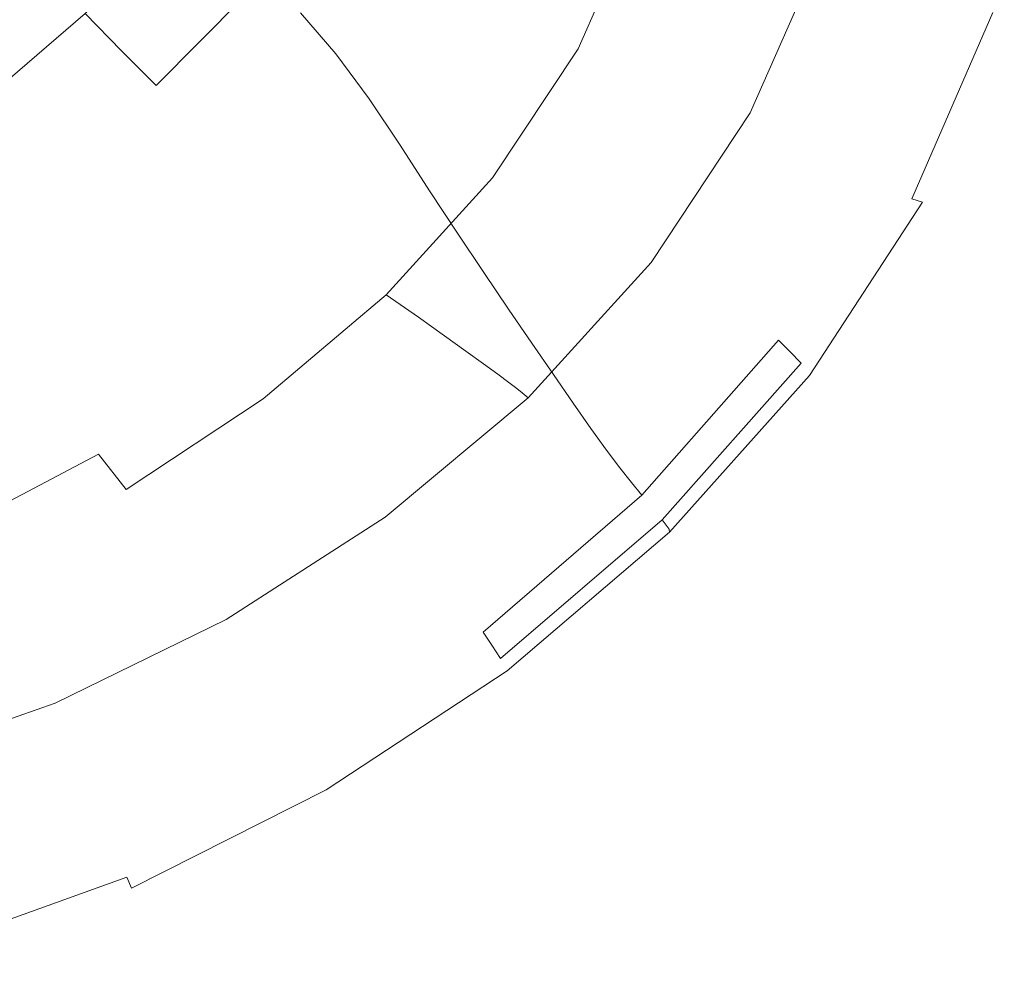
# Model space of a CAD drawing. Extents: x -245 to 245, y -417 to 0.
# Drawn here: x 78 to 225, y -407 to -266 of the extents above; entities that cross this region are included whole.
import ezdxf

# ---------------------------------------------------------------- set-up
doc = ezdxf.new("R2010")
doc.units = 0
doc.header["$LTSCALE"] = 500
doc.header["$MEASUREMENT"] = 0
doc.layers.add('NOVOTERM_CERAMIKA', color=7, linetype='Continuous')

msp = doc.modelspace()

# ---------------------------------------------------------------- linework, layer by layer
at = {"layer": 'NOVOTERM_CERAMIKA', "lineweight": 0}
for points, invisible_edges in [([(194.02, -239.06, -86.23), (198.48, -242.99, -68.31), (187.71, -268.97, -68.31), (183.49, -264.62, -86.23)], 15), ([(150.78, -265.24, -169.38), (163.78, -243.61, -169.38), (169.12, -249.44, -149.4), (155.7, -271.59, -149.4)], 15), ([(202.62, -246.63, -54.08), (191.63, -273, -54.08), (187.71, -268.97, -68.31), (198.48, -242.99, -68.31)], 15), ([(125.06, -271.26, -205.37), (119.75, -265.13, -221.44), (134.07, -246.84, -221.44), (140.01, -252.54, -205.37)], 15), ([(154.09, -245.93, -72.47), (145.73, -264.88, -72.47), (154.21, -267.95, -64.43), (163.06, -247.89, -64.43)], 15), ([(206.41, -249.94, -42.96), (195.21, -276.66, -42.96), (191.63, -273, -54.08), (202.62, -246.63, -54.08)], 15), ([(170.52, -249.51, -56.38), (163.06, -247.89, -64.43), (154.21, -267.95, -64.43), (161.26, -270.48, -56.38)], 15), ([(108.03, -255.04, -249.79), (93.02, -270.79, -249.79), (87.58, -265.23, -261.88), (101.7, -249.81, -261.88)], 9), ([(160.36, -277.51, -128.04), (155.7, -271.59, -149.4), (169.12, -249.44, -149.4), (174.19, -254.87, -128.04)], 15), ([(176.67, -250.83, -48.39), (170.52, -249.51, -56.38), (161.26, -270.48, -56.38), (167.08, -272.56, -48.39)], 13), ([(206.41, -249.94, -42.96), (209.83, -252.86, -34.4), (198.44, -279.9, -34.4), (195.21, -276.66, -42.96)], 15), ([(76.1, -250.36, -281.4), (81.92, -258.65, -272.45), (67.22, -271.84, -272.45), (62.44, -263.14, -281.4)], 15), ([(176.67, -250.83, -48.39), (167.08, -272.56, -48.39), (171.84, -274.26, -40.5), (181.7, -251.91, -40.5)], 15), ([(98.08, -265.15, -99.63), (107, -268.95, -94.1), (116.23, -255.05, -94.1), (106.53, -252.41, -99.63)], 15), ([(130.02, -277.96, -188.03), (125.06, -271.26, -205.37), (140.01, -252.54, -205.37), (145.57, -258.78, -188.03)], 15), ([(181.7, -251.91, -40.5), (171.84, -274.26, -40.5), (175.73, -275.67, -32.77), (185.82, -252.81, -32.77)], 15), ([(189.21, -253.58, -25.26), (185.82, -252.81, -32.77), (175.73, -275.67, -32.77), (178.94, -276.85, -25.26)], 15), ([(209.83, -252.86, -34.4), (212.83, -255.37, -27.83), (201.28, -282.67, -27.83), (198.44, -279.9, -34.4)], 15), ([(71.1, -267.03, -108.6), (79.6, -257.64, -108.6), (69.24, -253.14, -112.5), (61.84, -261.31, -112.5)], 15), ([(191.93, -254.23, -18.3), (189.21, -253.58, -25.26), (178.94, -276.85, -25.26), (181.51, -277.83, -18.3)], 15), ([(191.93, -254.23, -18.3), (181.51, -277.83, -18.3), (183.51, -278.61, -12.24), (194.04, -254.74, -12.24)], 15), ([(108.03, -255.04, -249.79), (114.06, -259.94, -236.28), (98.22, -275.99, -236.28), (93.02, -270.79, -249.79)], 9), ([(116.26, -273.28, -87.56), (126.29, -258.17, -87.56), (116.23, -255.05, -94.1), (107, -268.95, -94.1)], 15), ([(164.78, -283.01, -106.56), (160.36, -277.51, -128.04), (174.19, -254.87, -128.04), (178.99, -259.92, -106.56)], 15), ([(194.04, -254.74, -12.24), (183.51, -278.61, -12.24), (184.97, -279.19, -7.42), (195.58, -255.13, -7.42)], 15), ([(196.62, -255.39, -4.19), (195.58, -255.13, -7.42), (184.97, -279.19, -7.42), (185.94, -279.58, -4.19)], 15), ([(197.74, -255.74, -2.2), (196.62, -255.39, -4.19), (185.94, -279.58, -4.19), (187.01, -280.07, -2.2)], 15), ([(197.74, -255.74, -2.2), (187.01, -280.07, -2.2), (188.74, -280.98, -1.11), (199.57, -256.4, -1.11)], 14), ([(215.39, -257.4, -22.71), (203.7, -284.92, -22.71), (201.28, -282.67, -27.83), (212.83, -255.37, -27.83)], 15), ([(199.57, -256.4, -1.11), (188.74, -280.98, -1.11), (191.69, -282.58, -0.58), (202.69, -257.59, -0.58)], 15), ([(217.63, -259.1, -18.65), (205.82, -286.8, -18.65), (203.7, -284.92, -22.71), (215.39, -257.4, -22.71)], 15), ([(87.58, -265.23, -261.88), (71.87, -278.76, -261.88), (67.22, -271.84, -272.45), (81.92, -258.65, -272.45)], 15), ([(79.56, -272.02, -104.39), (89.08, -261.51, -104.39), (79.6, -257.64, -108.6), (71.1, -267.03, -108.6)], 15), ([(125.46, -277.84, -80.27), (136.27, -261.54, -80.27), (126.29, -258.17, -87.56), (116.26, -273.28, -87.56)], 15), ([(130.02, -277.96, -188.03), (145.57, -258.78, -188.03), (150.78, -265.24, -169.38), (134.67, -284.89, -169.38)], 7), ([(207.7, -259.51, -0.26), (202.69, -257.59, -0.58), (191.69, -282.58, -0.58), (196.43, -285.19, -0.26)], 15), ([(114.06, -259.94, -236.28), (119.75, -265.13, -221.44), (103.12, -281.5, -221.44), (98.22, -275.99, -236.28)], 15), ([(164.78, -283.01, -106.56), (178.99, -259.92, -106.56), (183.49, -264.62, -86.23), (168.93, -288.12, -86.23)], 15), ([(213.53, -261.71, -0.3), (207.7, -259.51, -0.26), (196.43, -285.19, -0.26), (201.94, -288.19, -0.3)], 15), ([(217.63, -259.1, -18.65), (219.65, -260.58, -15.3), (207.73, -288.44, -15.3), (205.82, -286.8, -18.65)], 15), ([(79.56, -272.02, -104.39), (87.6, -276.73, -99.63), (98.08, -265.15, -99.63), (89.08, -261.51, -104.39)], 15), ([(125.46, -277.84, -80.27), (134.16, -282.31, -72.47), (145.73, -264.88, -72.47), (136.27, -261.54, -80.27)], 15), ([(213.53, -261.71, -0.3), (201.94, -288.19, -0.3), (207.19, -290.97, -0.82), (219.08, -263.71, -0.82)], 15), ([(219.65, -260.58, -15.3), (221.57, -261.97, -12.29), (209.55, -289.99, -12.29), (207.73, -288.44, -15.3)], 15), ([(223.51, -263.41, -9.25), (211.38, -291.58, -9.25), (209.55, -289.99, -12.29), (221.57, -261.97, -12.29)], 15), ([(224.85, -264.6, -6.39), (212.65, -292.85, -6.39), (211.38, -291.58, -9.25), (223.51, -263.41, -9.25)], 15), ([(134.16, -282.31, -72.47), (141.97, -286.39, -64.43), (154.21, -267.95, -64.43), (145.73, -264.88, -72.47)], 15), ([(168.93, -288.12, -86.23), (183.49, -264.62, -86.23), (187.71, -268.97, -68.31), (172.81, -292.86, -68.31)], 15), ([(219.08, -263.71, -0.82), (207.19, -290.97, -0.82), (211.14, -292.92, -1.97), (223.25, -265.05, -1.97)], 11), ([(224.85, -264.6, -6.39), (224.97, -265.25, -3.9), (212.76, -293.42, -3.9), (212.65, -292.85, -6.39)], 15), ([(93.02, -270.79, -249.79), (76.33, -284.6, -249.79), (71.87, -278.76, -261.88), (87.58, -265.23, -261.88)], 11), ([(87.6, -276.73, -99.63), (95.57, -281.57, -94.1), (107, -268.95, -94.1), (98.08, -265.15, -99.63)], 15), ([(125.06, -271.26, -205.37), (107.69, -288, -205.37), (103.12, -281.5, -221.44), (119.75, -265.13, -221.44)], 7), ([(134.67, -284.89, -169.38), (150.78, -265.24, -169.38), (155.7, -271.59, -149.4), (139.07, -291.7, -149.4)], 7), ([(224.97, -265.25, -3.9), (223.25, -265.05, -1.97), (211.14, -292.92, -1.97), (212.76, -293.42, -3.9)], 15), ([(79.56, -272.02, -104.39), (71.1, -267.03, -108.6), (61.22, -275.43, -108.6), (68.51, -281.43, -104.39)], 15), ([(103.85, -287, -87.56), (116.26, -273.28, -87.56), (107, -268.95, -94.1), (95.57, -281.57, -94.1)], 15), ([(148.46, -289.77, -56.38), (161.26, -270.48, -56.38), (154.21, -267.95, -64.43), (141.97, -286.39, -64.43)], 15), ([(176.41, -297.25, -54.08), (172.81, -292.86, -68.31), (187.71, -268.97, -68.31), (191.63, -273, -54.08)], 15), ([(93.02, -270.79, -249.79), (98.22, -275.99, -236.28), (80.6, -290.07, -236.28), (76.33, -284.6, -249.79)], 15), ([(153.82, -292.54, -48.39), (167.08, -272.56, -48.39), (161.26, -270.48, -56.38), (148.46, -289.77, -56.38)], 11), ([(79.56, -272.02, -104.39), (68.51, -281.43, -104.39), (75.43, -287.08, -99.63), (87.6, -276.73, -99.63)], 15), ([(130.02, -277.96, -188.03), (111.96, -295.11, -188.03), (107.69, -288, -205.37), (125.06, -271.26, -205.37)], 7), ([(143.24, -298.03, -128.04), (139.07, -291.7, -149.4), (155.7, -271.59, -149.4), (160.36, -277.51, -128.04)], 15), ([(112.06, -292.64, -80.27), (125.46, -277.84, -80.27), (116.26, -273.28, -87.56), (103.85, -287, -87.56)], 15), ([(153.82, -292.54, -48.39), (158.2, -294.81, -40.5), (171.84, -274.26, -40.5), (167.08, -272.56, -48.39)], 15), ([(179.71, -301.23, -42.96), (176.41, -297.25, -54.08), (191.63, -273, -54.08), (195.21, -276.66, -42.96)], 15), ([(158.2, -294.81, -40.5), (161.78, -296.68, -32.77), (175.73, -275.67, -32.77), (171.84, -274.26, -40.5)], 15), ([(98.22, -275.99, -236.28), (103.12, -281.5, -221.44), (84.62, -295.87, -221.44), (80.6, -290.07, -236.28)], 15), ([(164.73, -298.25, -25.26), (178.94, -276.85, -25.26), (175.73, -275.67, -32.77), (161.78, -296.68, -32.77)], 15), ([(179.71, -301.23, -42.96), (195.21, -276.66, -42.96), (198.44, -279.9, -34.4), (182.69, -304.76, -34.4)], 15), ([(87.6, -276.73, -99.63), (75.43, -287.08, -99.63), (82.3, -292.87, -94.1), (95.57, -281.57, -94.1)], 15), ([(130.02, -277.96, -188.03), (134.67, -284.89, -169.38), (115.97, -302.46, -169.38), (111.96, -295.11, -188.03)], 15), ([(112.06, -292.64, -80.27), (119.83, -298.14, -72.47), (134.16, -282.31, -72.47), (125.46, -277.84, -80.27)], 15), ([(147.18, -303.92, -106.56), (143.24, -298.03, -128.04), (160.36, -277.51, -128.04), (164.78, -283.01, -106.56)], 15), ([(167.1, -299.54, -18.3), (181.51, -277.83, -18.3), (178.94, -276.85, -25.26), (164.73, -298.25, -25.26)], 15), ([(167.1, -299.54, -18.3), (168.94, -300.55, -12.24), (183.51, -278.61, -12.24), (181.51, -277.83, -18.3)], 15), ([(168.94, -300.55, -12.24), (170.28, -301.31, -7.42), (184.97, -279.19, -7.42), (183.51, -278.61, -12.24)], 15), ([(171.18, -301.81, -4.19), (185.94, -279.58, -4.19), (184.97, -279.19, -7.42), (170.28, -301.31, -7.42)], 15), ([(172.17, -302.44, -2.2), (187.01, -280.07, -2.2), (185.94, -279.58, -4.19), (171.18, -301.81, -4.19)], 15), ([(172.17, -302.44, -2.2), (173.75, -303.57, -1.11), (188.74, -280.98, -1.11), (187.01, -280.07, -2.2)], 7), ([(173.75, -303.57, -1.11), (176.47, -305.57, -0.58), (191.69, -282.58, -0.58), (188.74, -280.98, -1.11)], 15), ([(182.69, -304.76, -34.4), (198.44, -279.9, -34.4), (201.28, -282.67, -27.83), (185.3, -307.78, -27.83)], 15), ([(103.85, -287, -87.56), (95.57, -281.57, -94.1), (82.3, -292.87, -94.1), (89.42, -299.27, -87.56)], 15), ([(107.69, -288, -205.37), (88.37, -302.7, -205.37), (84.62, -295.87, -221.44), (103.12, -281.5, -221.44)], 15), ([(119.83, -298.14, -72.47), (126.8, -303.13, -64.43), (141.97, -286.39, -64.43), (134.16, -282.31, -72.47)], 15), ([(147.18, -303.92, -106.56), (164.78, -283.01, -106.56), (168.93, -288.12, -86.23), (150.88, -309.39, -86.23)], 7), ([(180.84, -308.8, -0.26), (196.43, -285.19, -0.26), (191.69, -282.58, -0.58), (176.47, -305.57, -0.58)], 15), ([(187.53, -310.23, -22.71), (185.3, -307.78, -27.83), (201.28, -282.67, -27.83), (203.7, -284.92, -22.71)], 15), ([(58.36, -296.42, -249.79), (76.33, -284.6, -249.79), (80.6, -290.07, -236.28), (61.62, -302.11, -236.28)], 15), ([(134.67, -284.89, -169.38), (139.07, -291.7, -149.4), (119.75, -309.65, -149.4), (115.97, -302.46, -169.38)], 15), ([(185.91, -312.54, -0.3), (201.94, -288.19, -0.3), (196.43, -285.19, -0.26), (180.84, -308.8, -0.26)], 15), ([(189.48, -312.27, -18.65), (187.53, -310.23, -22.71), (203.7, -284.92, -22.71), (205.82, -286.8, -18.65)], 15), ([(132.6, -307.25, -56.38), (148.46, -289.77, -56.38), (141.97, -286.39, -64.43), (126.8, -303.13, -64.43)], 15), ([(189.48, -312.27, -18.65), (205.82, -286.8, -18.65), (207.73, -288.44, -15.3), (191.24, -314.06, -15.3)], 15), ([(75.43, -287.08, -99.63), (61.9, -296.17, -99.63), (67.53, -302.79, -94.1), (82.3, -292.87, -94.1)], 15), ([(111.96, -295.11, -188.03), (91.88, -310.16, -188.03), (88.37, -302.7, -205.37), (107.69, -288, -205.37)], 15), ([(112.06, -292.64, -80.27), (103.85, -287, -87.56), (89.42, -299.27, -87.56), (96.49, -305.88, -80.27)], 15), ([(150.88, -309.39, -86.23), (168.93, -288.12, -86.23), (172.81, -292.86, -68.31), (154.35, -314.47, -68.31)], 7), ([(185.91, -312.54, -0.3), (190.74, -316.04, -0.82), (207.19, -290.97, -0.82), (201.94, -288.19, -0.3)], 15), ([(191.24, -314.06, -15.3), (207.73, -288.44, -15.3), (209.55, -289.99, -12.29), (192.91, -315.74, -12.29)], 15), ([(137.39, -310.63, -48.39), (153.82, -292.54, -48.39), (148.46, -289.77, -56.38), (132.6, -307.25, -56.38)], 3), ([(61.62, -302.11, -236.28), (80.6, -290.07, -236.28), (84.62, -295.87, -221.44), (64.7, -308.15, -221.44)], 15), ([(190.74, -316.04, -0.82), (194.38, -318.55, -1.97), (211.14, -292.92, -1.97), (207.19, -290.97, -0.82)], 15), ([(194.6, -317.48, -9.25), (192.91, -315.74, -12.29), (209.55, -289.99, -12.29), (211.38, -291.58, -9.25)], 15), ([(89.42, -299.27, -87.56), (82.3, -292.87, -94.1), (67.53, -302.79, -94.1), (73.38, -310.05, -87.56)], 15), ([(112.06, -292.64, -80.27), (96.49, -305.88, -80.27), (103.19, -312.28, -72.47), (119.83, -298.14, -72.47)], 15), ([(143.24, -298.03, -128.04), (123.34, -316.33, -128.04), (119.75, -309.65, -149.4), (139.07, -291.7, -149.4)], 7), ([(137.39, -310.63, -48.39), (141.3, -313.4, -40.5), (158.2, -294.81, -40.5), (153.82, -292.54, -48.39)], 15), ([(157.57, -319.17, -54.08), (154.35, -314.47, -68.31), (172.81, -292.86, -68.31), (176.41, -297.25, -54.08)], 15), ([(195.77, -318.82, -6.39), (194.6, -317.48, -9.25), (211.38, -291.58, -9.25), (212.65, -292.85, -6.39)], 15), ([(195.77, -318.82, -6.39), (212.65, -292.85, -6.39), (212.76, -293.42, -3.9), (195.87, -319.33, -3.9)], 11), ([(195.87, -319.33, -3.9), (212.76, -293.42, -3.9), (211.14, -292.92, -1.97), (194.38, -318.55, -1.97)], 13), ([(111.96, -295.11, -188.03), (115.97, -302.46, -169.38), (95.17, -317.85, -169.38), (91.88, -310.16, -188.03)], 15), ([(141.3, -313.4, -40.5), (144.5, -315.67, -32.77), (161.78, -296.68, -32.77), (158.2, -294.81, -40.5)], 15), ([(67.57, -315.26, -205.37), (64.7, -308.15, -221.44), (84.62, -295.87, -221.44), (88.37, -302.7, -205.37)], 15), ([(147.14, -317.59, -25.26), (164.73, -298.25, -25.26), (161.78, -296.68, -32.77), (144.5, -315.67, -32.77)], 7), ([(160.52, -323.45, -42.96), (157.57, -319.17, -54.08), (176.41, -297.25, -54.08), (179.71, -301.23, -42.96)], 15), ([(119.83, -298.14, -72.47), (103.19, -312.28, -72.47), (109.19, -318.06, -64.43), (126.8, -303.13, -64.43)], 15), ([(147.18, -303.92, -106.56), (126.74, -322.52, -106.56), (123.34, -316.33, -128.04), (143.24, -298.03, -128.04)], 7), ([(149.26, -319.15, -18.3), (167.1, -299.54, -18.3), (164.73, -298.25, -25.26), (147.14, -317.59, -25.26)], 7), ([(96.49, -305.88, -80.27), (89.42, -299.27, -87.56), (73.38, -310.05, -87.56), (79.18, -317.5, -80.27)], 15), ([(149.26, -319.15, -18.3), (150.89, -320.38, -12.24), (168.94, -300.55, -12.24), (167.1, -299.54, -18.3)], 15), ([(150.89, -320.38, -12.24), (152.09, -321.29, -7.42), (170.28, -301.31, -7.42), (168.94, -300.55, -12.24)], 15), ([(152.9, -321.9, -4.19), (171.18, -301.81, -4.19), (170.28, -301.31, -7.42), (152.09, -321.29, -7.42)], 7), ([(160.52, -323.45, -42.96), (179.71, -301.23, -42.96), (182.69, -304.76, -34.4), (163.18, -327.23, -34.4)], 7), ([(70.25, -323.02, -188.03), (67.57, -315.26, -205.37), (88.37, -302.7, -205.37), (91.88, -310.16, -188.03)], 15), ([(115.97, -302.46, -169.38), (119.75, -309.65, -149.4), (98.27, -325.35, -149.4), (95.17, -317.85, -169.38)], 15), ([(132.6, -307.25, -56.38), (126.8, -303.13, -64.43), (109.19, -318.06, -64.43), (114.19, -322.82, -56.38)], 15), ([(153.78, -322.65, -2.2), (172.17, -302.44, -2.2), (171.18, -301.81, -4.19), (152.9, -321.9, -4.19)], 7), ([(153.78, -322.65, -2.2), (155.2, -323.98, -1.11), (173.75, -303.57, -1.11), (172.17, -302.44, -2.2)], 7), ([(147.18, -303.92, -106.56), (150.88, -309.39, -86.23), (129.93, -328.27, -86.23), (126.74, -322.52, -106.56)], 15), ([(155.2, -323.98, -1.11), (157.62, -326.33, -0.58), (176.47, -305.57, -0.58), (173.75, -303.57, -1.11)], 15), ([(96.49, -305.88, -80.27), (79.18, -317.5, -80.27), (84.68, -324.67, -72.47), (103.19, -312.28, -72.47)], 15), ([(161.52, -330.14, -0.26), (180.84, -308.8, -0.26), (176.47, -305.57, -0.58), (157.62, -326.33, -0.58)], 15), ([(163.18, -327.23, -34.4), (182.69, -304.76, -34.4), (185.3, -307.78, -27.83), (165.51, -330.47, -27.83)], 7), ([(137.39, -310.63, -48.39), (132.6, -307.25, -56.38), (114.19, -322.82, -56.38), (118.31, -326.71, -48.39)], 13), ([(166.05, -334.55, -0.3), (185.91, -312.54, -0.3), (180.84, -308.8, -0.26), (161.52, -330.14, -0.26)], 15), ([(167.5, -333.11, -22.71), (165.51, -330.47, -27.83), (185.3, -307.78, -27.83), (187.53, -310.23, -22.71)], 15), ([(60.54, -327.42, -80.27), (79.18, -317.5, -80.27), (73.38, -310.05, -87.56), (56.1, -319.26, -87.56)], 15), ([(70.25, -323.02, -188.03), (91.88, -310.16, -188.03), (95.17, -317.85, -169.38), (72.76, -330.97, -169.38)], 15), ([(123.34, -316.33, -128.04), (101.22, -332.27, -128.04), (98.27, -325.35, -149.4), (119.75, -309.65, -149.4)], 15), ([(150.88, -309.39, -86.23), (154.35, -314.47, -68.31), (132.91, -333.6, -68.31), (129.93, -328.27, -86.23)], 15), ([(169.24, -335.3, -18.65), (167.5, -333.11, -22.71), (187.53, -310.23, -22.71), (189.48, -312.27, -18.65)], 15), ([(137.39, -310.63, -48.39), (118.31, -326.71, -48.39), (121.68, -329.87, -40.5), (141.3, -313.4, -40.5)], 7), ([(103.19, -312.28, -72.47), (84.68, -324.67, -72.47), (89.6, -331.11, -64.43), (109.19, -318.06, -64.43)], 15), ([(141.3, -313.4, -40.5), (121.68, -329.87, -40.5), (124.43, -332.47, -32.77), (144.5, -315.67, -32.77)], 7), ([(166.05, -334.55, -0.3), (170.37, -338.7, -0.82), (190.74, -316.04, -0.82), (185.91, -312.54, -0.3)], 15), ([(169.24, -335.3, -18.65), (189.48, -312.27, -18.65), (191.24, -314.06, -15.3), (170.81, -337.22, -15.3)], 3), ([(157.57, -319.17, -54.08), (135.69, -338.57, -54.08), (132.91, -333.6, -68.31), (154.35, -314.47, -68.31)], 7), ([(170.81, -337.22, -15.3), (191.24, -314.06, -15.3), (192.91, -315.74, -12.29), (172.31, -339.03, -12.29)], 13), ([(126.74, -322.52, -106.56), (104, -338.66, -106.56), (101.22, -332.27, -128.04), (123.34, -316.33, -128.04)], 15), ([(147.14, -317.59, -25.26), (144.5, -315.67, -32.77), (124.43, -332.47, -32.77), (126.7, -334.66, -25.26)], 15), ([(170.37, -338.7, -0.82), (173.62, -341.71, -1.97), (194.38, -318.55, -1.97), (190.74, -316.04, -0.82)], 15), ([(173.82, -340.89, -9.25), (172.31, -339.03, -12.29), (192.91, -315.74, -12.29), (194.6, -317.48, -9.25)], 11), ([(60.54, -327.42, -80.27), (64.74, -335.23, -72.47), (84.68, -324.67, -72.47), (79.18, -317.5, -80.27)], 15), ([(72.76, -330.97, -169.38), (95.17, -317.85, -169.38), (98.27, -325.35, -149.4), (75.14, -338.69, -149.4)], 15), ([(149.26, -319.15, -18.3), (147.14, -317.59, -25.26), (126.7, -334.66, -25.26), (128.53, -336.46, -18.3)], 15), ([(174.86, -342.3, -6.39), (173.82, -340.89, -9.25), (194.6, -317.48, -9.25), (195.77, -318.82, -6.39)], 13), ([(114.19, -322.82, -56.38), (109.19, -318.06, -64.43), (89.6, -331.11, -64.43), (93.7, -336.37, -56.38)], 11), ([(149.26, -319.15, -18.3), (128.53, -336.46, -18.3), (129.94, -337.88, -12.24), (150.89, -320.38, -12.24)], 7), ([(160.52, -323.45, -42.96), (138.23, -343.09, -42.96), (135.69, -338.57, -54.08), (157.57, -319.17, -54.08)], 7), ([(174.95, -342.75, -3.9), (195.87, -319.33, -3.9), (194.38, -318.55, -1.97), (173.62, -341.71, -1.97)], 15), ([(174.86, -342.3, -6.39), (195.77, -318.82, -6.39), (195.87, -319.33, -3.9), (174.95, -342.75, -3.9)], 3), ([(150.89, -320.38, -12.24), (129.94, -337.88, -12.24), (130.97, -338.93, -7.42), (152.09, -321.29, -7.42)], 7), ([(152.9, -321.9, -4.19), (152.09, -321.29, -7.42), (130.97, -338.93, -7.42), (131.66, -339.64, -4.19)], 15), ([(153.78, -322.65, -2.2), (152.9, -321.9, -4.19), (131.66, -339.64, -4.19), (132.42, -340.5, -2.2)], 15), ([(118.31, -326.71, -48.39), (114.19, -322.82, -56.38), (93.7, -336.37, -56.38), (97.08, -340.62, -48.39)], 13), ([(126.74, -322.52, -106.56), (129.93, -328.27, -86.23), (106.62, -344.57, -86.23), (104, -338.66, -106.56)], 15), ([(153.78, -322.65, -2.2), (132.42, -340.5, -2.2), (133.64, -342.01, -1.11), (155.2, -323.98, -1.11)], 14), ([(160.52, -323.45, -42.96), (163.18, -327.23, -34.4), (140.51, -347.11, -34.4), (138.23, -343.09, -42.96)], 15), ([(64.74, -335.23, -72.47), (68.51, -342.19, -64.43), (89.6, -331.11, -64.43), (84.68, -324.67, -72.47)], 15), ([(155.2, -323.98, -1.11), (133.64, -342.01, -1.11), (135.73, -344.68, -0.58), (157.62, -326.33, -0.58)], 15), ([(77.39, -345.73, -128.04), (75.14, -338.69, -149.4), (98.27, -325.35, -149.4), (101.22, -332.27, -128.04)], 15), ([(118.31, -326.71, -48.39), (97.08, -340.62, -48.39), (99.85, -344.07, -40.5), (121.68, -329.87, -40.5)], 15), ([(161.52, -330.14, -0.26), (157.62, -326.33, -0.58), (135.73, -344.68, -0.58), (139.09, -349, -0.26)], 15), ([(163.18, -327.23, -34.4), (165.51, -330.47, -27.83), (142.52, -350.55, -27.83), (140.51, -347.11, -34.4)], 15), ([(129.93, -328.27, -86.23), (132.91, -333.6, -68.31), (109.07, -350.08, -68.31), (106.62, -344.57, -86.23)], 15), ([(71.65, -347.78, -56.38), (93.7, -336.37, -56.38), (89.6, -331.11, -64.43), (68.51, -342.19, -64.43)], 11), ([(121.68, -329.87, -40.5), (99.85, -344.07, -40.5), (102.11, -346.9, -32.77), (124.43, -332.47, -32.77)], 15), ([(166.05, -334.55, -0.3), (161.52, -330.14, -0.26), (139.09, -349, -0.26), (142.99, -354.01, -0.3)], 15), ([(167.5, -333.11, -22.71), (144.24, -353.34, -22.71), (142.52, -350.55, -27.83), (165.51, -330.47, -27.83)], 7), ([(79.52, -352.18, -106.56), (77.39, -345.73, -128.04), (101.22, -332.27, -128.04), (104, -338.66, -106.56)], 15), ([(126.7, -334.66, -25.26), (124.43, -332.47, -32.77), (102.11, -346.9, -32.77), (103.98, -349.3, -25.26)], 15), ([(135.69, -338.57, -54.08), (111.35, -355.24, -54.08), (109.07, -350.08, -68.31), (132.91, -333.6, -68.31)], 15), ([(169.24, -335.3, -18.65), (145.74, -355.67, -18.65), (144.24, -353.34, -22.71), (167.5, -333.11, -22.71)], 7), ([(128.53, -336.46, -18.3), (126.7, -334.66, -25.26), (103.98, -349.3, -25.26), (105.47, -351.29, -18.3)], 15), ([(166.05, -334.55, -0.3), (142.99, -354.01, -0.3), (146.71, -358.74, -0.82), (170.37, -338.7, -0.82)], 15), ([(169.24, -335.3, -18.65), (170.81, -337.22, -15.3), (147.09, -357.71, -15.3), (145.74, -355.67, -18.65)], 13), ([(74.23, -352.25, -48.39), (97.08, -340.62, -48.39), (93.7, -336.37, -56.38), (71.65, -347.78, -56.38)], 15), ([(128.53, -336.46, -18.3), (105.47, -351.29, -18.3), (106.63, -352.86, -12.24), (129.94, -337.88, -12.24)], 15), ([(129.94, -337.88, -12.24), (106.63, -352.86, -12.24), (107.48, -354.04, -7.42), (130.97, -338.93, -7.42)], 15), ([(170.81, -337.22, -15.3), (172.31, -339.03, -12.29), (148.38, -359.63, -12.29), (147.09, -357.71, -15.3)], 11), ([(79.52, -352.18, -106.56), (104, -338.66, -106.56), (106.62, -344.57, -86.23), (81.52, -358.14, -86.23)], 15), ([(131.66, -339.64, -4.19), (130.97, -338.93, -7.42), (107.48, -354.04, -7.42), (108.05, -354.83, -4.19)], 15), ([(132.42, -340.5, -2.2), (131.66, -339.64, -4.19), (108.05, -354.83, -4.19), (108.67, -355.79, -2.2)], 15), ([(138.23, -343.09, -42.96), (113.43, -359.96, -42.96), (111.35, -355.24, -54.08), (135.69, -338.57, -54.08)], 15), ([(170.37, -338.7, -0.82), (146.71, -358.74, -0.82), (149.51, -362.21, -1.97), (173.62, -341.71, -1.97)], 15), ([(173.82, -340.89, -9.25), (149.68, -361.61, -9.25), (148.38, -359.63, -12.29), (172.31, -339.03, -12.29)], 13), ([(74.23, -352.25, -48.39), (76.35, -355.84, -40.5), (99.85, -344.07, -40.5), (97.08, -340.62, -48.39)], 15), ([(132.42, -340.5, -2.2), (108.67, -355.79, -2.2), (109.67, -357.46, -1.11), (133.64, -342.01, -1.11)], 14), ([(174.86, -342.3, -6.39), (150.58, -363.08, -6.39), (149.68, -361.61, -9.25), (173.82, -340.89, -9.25)], 3), ([(133.64, -342.01, -1.11), (109.67, -357.46, -1.11), (111.38, -360.41, -0.58), (135.73, -344.68, -0.58)], 15), ([(174.95, -342.75, -3.9), (173.62, -341.71, -1.97), (149.51, -362.21, -1.97), (150.66, -363.47, -3.9)], 15), ([(174.86, -342.3, -6.39), (174.95, -342.75, -3.9), (150.66, -363.47, -3.9), (150.58, -363.08, -6.39)], 13), ([(76.35, -355.84, -40.5), (78.08, -358.77, -32.77), (102.11, -346.9, -32.77), (99.85, -344.07, -40.5)], 15), ([(138.23, -343.09, -42.96), (140.51, -347.11, -34.4), (115.31, -364.17, -34.4), (113.43, -359.96, -42.96)], 15), ([(53.73, -362.54, -106.56), (52.29, -356.11, -128.04), (77.39, -345.73, -128.04), (79.52, -352.18, -106.56)], 15), ([(81.52, -358.14, -86.23), (106.62, -344.57, -86.23), (109.07, -350.08, -68.31), (83.4, -363.71, -68.31)], 15), ([(139.09, -349, -0.26), (135.73, -344.68, -0.58), (111.38, -360.41, -0.58), (114.14, -365.18, -0.26)], 15), ([(79.5, -361.3, -25.26), (103.98, -349.3, -25.26), (102.11, -346.9, -32.77), (78.08, -358.77, -32.77)], 15), ([(140.51, -347.11, -34.4), (142.52, -350.55, -27.83), (116.96, -367.79, -27.83), (115.31, -364.17, -34.4)], 15), ([(80.64, -363.42, -18.3), (105.47, -351.29, -18.3), (103.98, -349.3, -25.26), (79.5, -361.3, -25.26)], 15), ([(85.14, -368.98, -54.08), (83.4, -363.71, -68.31), (109.07, -350.08, -68.31), (111.35, -355.24, -54.08)], 15), ([(142.99, -354.01, -0.3), (139.09, -349, -0.26), (114.14, -365.18, -0.26), (117.34, -370.71, -0.3)], 15), ([(80.64, -363.42, -18.3), (81.53, -365.13, -12.24), (106.63, -352.86, -12.24), (105.47, -351.29, -18.3)], 15), ([(144.24, -353.34, -22.71), (118.37, -370.73, -22.71), (116.96, -367.79, -27.83), (142.52, -350.55, -27.83)], 15), ([(53.73, -362.54, -106.56), (79.52, -352.18, -106.56), (81.52, -358.14, -86.23), (55.08, -368.47, -86.23)], 15), ([(81.53, -365.13, -12.24), (82.18, -366.41, -7.42), (107.48, -354.04, -7.42), (106.63, -352.86, -12.24)], 15), ([(82.61, -367.27, -4.19), (108.05, -354.83, -4.19), (107.48, -354.04, -7.42), (82.18, -366.41, -7.42)], 15), ([(142.99, -354.01, -0.3), (117.34, -370.71, -0.3), (120.39, -375.95, -0.82), (146.71, -358.74, -0.82)], 15), ([(145.74, -355.67, -18.65), (119.59, -373.17, -18.65), (118.37, -370.73, -22.71), (144.24, -353.34, -22.71)], 15), ([(51.58, -364.76, -40.5), (52.75, -367.73, -32.77), (78.08, -358.77, -32.77), (76.35, -355.84, -40.5)], 15), ([(83.09, -368.31, -2.2), (108.67, -355.79, -2.2), (108.05, -354.83, -4.19), (82.61, -367.27, -4.19)], 15), ([(83.09, -368.31, -2.2), (83.85, -370.12, -1.11), (109.67, -357.46, -1.11), (108.67, -355.79, -2.2)], 7), ([(86.73, -373.85, -42.96), (85.14, -368.98, -54.08), (111.35, -355.24, -54.08), (113.43, -359.96, -42.96)], 15), ([(145.74, -355.67, -18.65), (147.09, -357.71, -15.3), (120.71, -375.31, -15.3), (119.59, -373.17, -18.65)], 15), ([(83.85, -370.12, -1.11), (85.17, -373.31, -0.58), (111.38, -360.41, -0.58), (109.67, -357.46, -1.11)], 15), ([(53.72, -370.33, -25.26), (79.5, -361.3, -25.26), (78.08, -358.77, -32.77), (52.75, -367.73, -32.77)], 15), ([(55.08, -368.47, -86.23), (81.52, -358.14, -86.23), (83.4, -363.71, -68.31), (56.35, -374.03, -68.31)], 15), ([(146.71, -358.74, -0.82), (120.39, -375.95, -0.82), (122.69, -379.82, -1.97), (149.51, -362.21, -1.97)], 15), ([(147.09, -357.71, -15.3), (148.38, -359.63, -12.29), (121.76, -377.33, -12.29), (120.71, -375.31, -15.3)], 15), ([(87.27, -378.46, -0.26), (114.14, -365.18, -0.26), (111.38, -360.41, -0.58), (85.17, -373.31, -0.58)], 15), ([(86.73, -373.85, -42.96), (113.43, -359.96, -42.96), (115.31, -364.17, -34.4), (88.17, -378.22, -34.4)], 15), ([(149.68, -361.61, -9.25), (122.83, -379.41, -9.25), (121.76, -377.33, -12.29), (148.38, -359.63, -12.29)], 15), ([(54.49, -372.53, -18.3), (80.64, -363.42, -18.3), (79.5, -361.3, -25.26), (53.72, -370.33, -25.26)], 15), ([(150.58, -363.08, -6.39), (123.57, -380.94, -6.39), (122.83, -379.41, -9.25), (149.68, -361.61, -9.25)], 15), ([(54.49, -372.53, -18.3), (55.09, -374.33, -12.24), (81.53, -365.13, -12.24), (80.64, -363.42, -18.3)], 15), ([(150.66, -363.47, -3.9), (149.51, -362.21, -1.97), (122.69, -379.82, -1.97), (123.63, -381.28, -3.9)], 15), ([(150.58, -363.08, -6.39), (150.66, -363.47, -3.9), (123.63, -381.28, -3.9), (123.57, -380.94, -6.39)], 13), ([(57.53, -379.35, -54.08), (56.35, -374.03, -68.31), (83.4, -363.71, -68.31), (85.14, -368.98, -54.08)], 15), ([(88.17, -378.22, -34.4), (115.31, -364.17, -34.4), (116.96, -367.79, -27.83), (89.43, -381.98, -27.83)], 15), ([(55.09, -374.33, -12.24), (55.53, -375.7, -7.42), (82.18, -366.41, -7.42), (81.53, -365.13, -12.24)], 15), ([(55.82, -376.62, -4.19), (82.61, -367.27, -4.19), (82.18, -366.41, -7.42), (55.53, -375.7, -7.42)], 15), ([(89.72, -384.44, -0.3), (117.34, -370.71, -0.3), (114.14, -365.18, -0.26), (87.27, -378.46, -0.26)], 15), ([(56.14, -377.72, -2.2), (83.09, -368.31, -2.2), (82.61, -367.27, -4.19), (55.82, -376.62, -4.19)], 15), ([(90.5, -385.04, -22.71), (89.43, -381.98, -27.83), (116.96, -367.79, -27.83), (118.37, -370.73, -22.71)], 15), ([(56.14, -377.72, -2.2), (56.66, -379.64, -1.11), (83.85, -370.12, -1.11), (83.09, -368.31, -2.2)], 7), ([(58.6, -384.32, -42.96), (57.53, -379.35, -54.08), (85.14, -368.98, -54.08), (86.73, -373.85, -42.96)], 15), ([(56.66, -379.64, -1.11), (57.54, -383, -0.58), (85.17, -373.31, -0.58), (83.85, -370.12, -1.11)], 15), ([(89.72, -384.44, -0.3), (92.05, -390.12, -0.82), (120.39, -375.95, -0.82), (117.34, -370.71, -0.3)], 15), ([(91.44, -387.59, -18.65), (90.5, -385.04, -22.71), (118.37, -370.73, -22.71), (119.59, -373.17, -18.65)], 15), ([(58.97, -388.46, -0.26), (87.27, -378.46, -0.26), (85.17, -373.31, -0.58), (57.54, -383, -0.58)], 15), ([(91.44, -387.59, -18.65), (119.59, -373.17, -18.65), (120.71, -375.31, -15.3), (92.29, -389.82, -15.3)], 15), ([(58.6, -384.32, -42.96), (86.73, -373.85, -42.96), (88.17, -378.22, -34.4), (59.57, -388.81, -34.4)], 15), ([(92.05, -390.12, -0.82), (93.81, -394.34, -1.97), (122.69, -379.82, -1.97), (120.39, -375.95, -0.82)], 15), ([(92.29, -389.82, -15.3), (120.71, -375.31, -15.3), (121.76, -377.33, -12.29), (93.1, -391.92, -12.29)], 15), ([(59.57, -388.81, -34.4), (88.17, -378.22, -34.4), (89.43, -381.98, -27.83), (60.43, -392.69, -27.83)], 15), ([(93.92, -394.09, -9.25), (93.1, -391.92, -12.29), (121.76, -377.33, -12.29), (122.83, -379.41, -9.25)], 15), ([(60.62, -394.79, -0.3), (89.72, -384.44, -0.3), (87.27, -378.46, -0.26), (58.97, -388.46, -0.26)], 15), ([(94.48, -395.66, -6.39), (93.92, -394.09, -9.25), (122.83, -379.41, -9.25), (123.57, -380.94, -6.39)], 15), ([(94.53, -395.96, -3.9), (123.63, -381.28, -3.9), (122.69, -379.82, -1.97), (93.81, -394.34, -1.97)], 15), ([(94.48, -395.66, -6.39), (123.57, -380.94, -6.39), (123.63, -381.28, -3.9), (94.53, -395.96, -3.9)], 11), ([(61.15, -395.84, -22.71), (60.43, -392.69, -27.83), (89.43, -381.98, -27.83), (90.5, -385.04, -22.71)], 15), ([(60.62, -394.79, -0.3), (62.2, -400.8, -0.82), (92.05, -390.12, -0.82), (89.72, -384.44, -0.3)], 15), ([(61.79, -398.47, -18.65), (61.15, -395.84, -22.71), (90.5, -385.04, -22.71), (91.44, -387.59, -18.65)], 15), ([(61.79, -398.47, -18.65), (91.44, -387.59, -18.65), (92.29, -389.82, -15.3), (62.36, -400.77, -15.3)], 15), ([(62.36, -400.77, -15.3), (92.29, -389.82, -15.3), (93.1, -391.92, -12.29), (62.91, -402.94, -12.29)], 15), ([(62.2, -400.8, -0.82), (63.39, -405.29, -1.97), (93.81, -394.34, -1.97), (92.05, -390.12, -0.82)], 13), ([(63.46, -405.17, -9.25), (62.91, -402.94, -12.29), (93.1, -391.92, -12.29), (93.92, -394.09, -9.25)], 15), ([(63.88, -407.05, -3.9), (94.53, -395.96, -3.9), (93.81, -394.34, -1.97), (63.39, -405.29, -1.97)], 13), ([(63.84, -406.78, -6.39), (63.46, -405.17, -9.25), (93.92, -394.09, -9.25), (94.48, -395.66, -6.39)], 15), ([(63.84, -406.78, -6.39), (94.48, -395.66, -6.39), (94.53, -395.96, -3.9), (63.88, -407.05, -3.9)], 15)]:
    msp.add_3dface(points, dxfattribs=dict(at, invisible_edges=invisible_edges))

doc.saveas('drawing.dxf')
